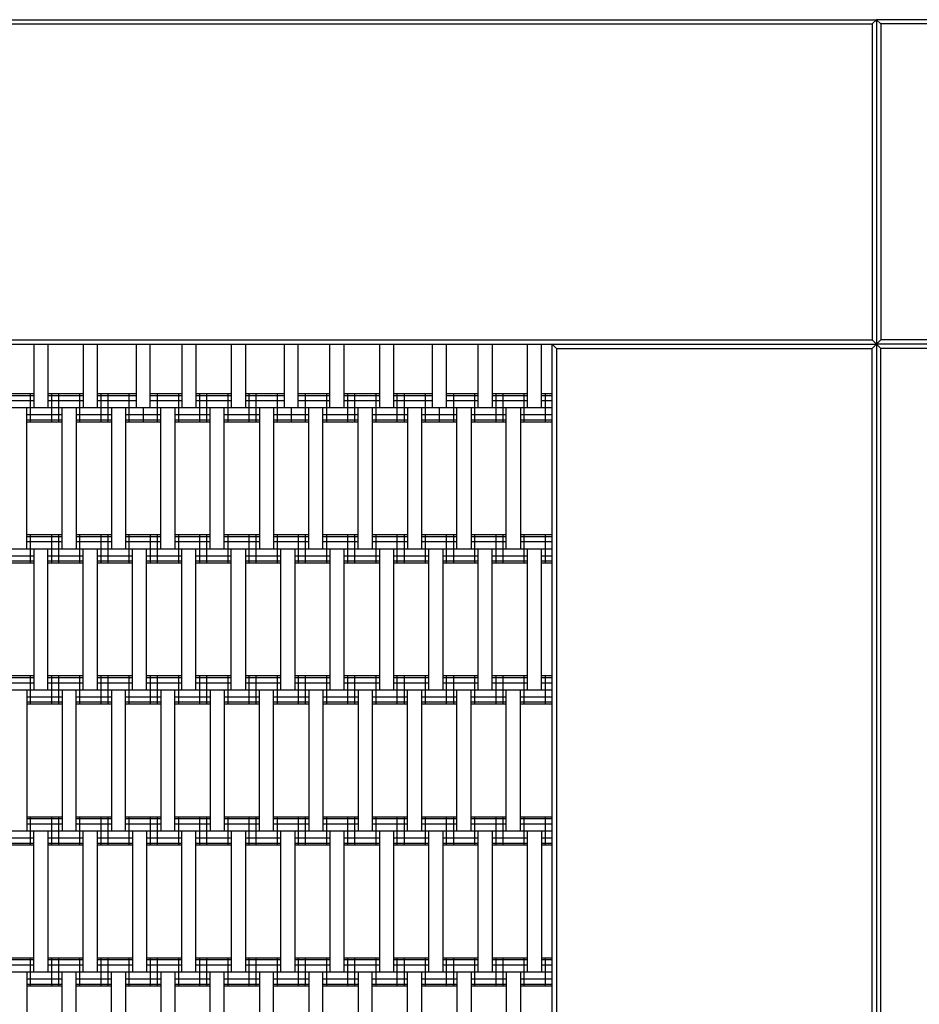
# Model space of a CAD drawing. Units: centimetres. Extents: x -1539 to 2461, y -1909 to 991.
# Drawn here: x -750 to -686, y 55 to 125 of the extents above; entities that cross this region are included whole.
import ezdxf

# ---------------------------------------------------------------- set-up
doc = ezdxf.new("R2010")
doc.units = ezdxf.units.CM
doc.header["$MEASUREMENT"] = 0
doc.layers.add('LINARIUM_Nr_Pióra__7', color=7, linetype='Continuous')
doc.layers.add('X-Nawierzchnie', color=7, linetype='Continuous')

msp = doc.modelspace()

# ---------------------------------------------------------------- linework, layer by layer
at = {"layer": 'LINARIUM_Nr_Pióra__7', "linetype": 'Continuous'}
for p, q in [((-813.9, 125), (-688.9, 125)), ((-688.9, 125), (-689.2, 124.7)), ((-688.9, 125), (-688.9, 0)), ((-563.9, 125), (-688.9, 125)), ((-688.9, 125), (-688.6, 124.7)), ((-688.9, 125), (-688.9, 0)), ((-790.6, 124.7), (-689.2, 124.7)), ((-689.2, 124.7), (-689.2, 102.3)), ((-688.6, 124.7), (-688.6, 102.3)), ((-587.2, 124.7), (-688.6, 124.7)), ((-790.9, 102), (-688.9, 102)), ((-790.6, 102.3), (-689.2, 102.3)), ((-748.65, 102), (-748.65, 97.5)), ((-747.65, 102), (-747.65, 97.5)), ((-745.15, 102), (-745.15, 97.5)), ((-744.15, 102), (-744.15, 97.5)), ((-741.4, 102), (-741.4, 97.5)), ((-740.4, 97.5), (-740.4, 102)), ((-738.15, 102), (-738.15, 97.5)), ((-737.15, 102), (-737.15, 97.5)), ((-734.65, 102), (-734.65, 97.5)), ((-733.65, 102), (-733.65, 97.5)), ((-730.9, 102), (-730.9, 97.5)), ((-729.9, 97.5), (-729.9, 102)), ((-727.65, 97.5), (-727.65, 102)), ((-726.65, 97.5), (-726.65, 102)), ((-724.15, 102), (-724.15, 97.5)), ((-723.15, 102), (-723.15, 97.5)), ((-720.4, 102), (-720.4, 97.5)), ((-719.4, 102), (-719.4, 97.5)), ((-717.15, 97.5), (-717.15, 102)), ((-716.15, 102), (-716.15, 97.5)), ((-713.65, 97.5), (-713.65, 102)), ((-712.65, 97.5), (-712.65, 102)), ((-711.9, 0), (-711.9, 102)), ((-711.9, 102), (-711.6, 101.7)), ((-689.2, 102.3), (-688.9, 102)), ((-689.2, 101.7), (-688.9, 102)), ((-688.6, 102.3), (-688.9, 102)), ((-586.9, 102), (-688.9, 102)), ((-688.6, 101.7), (-688.9, 102)), ((-587.2, 102.3), (-688.6, 102.3)), ((-711.6, 101.7), (-711.6, 0.3)), ((-711.6, 101.7), (-689.2, 101.7)), ((-689.2, 0.3), (-689.2, 101.7)), ((-688.6, 0.3), (-688.6, 101.7)), ((-666.2, 101.7), (-688.6, 101.7)), ((-750.9, 98.5), (-748.65, 98.5)), ((-748.9, 98.5), (-748.9, 96.5)), ((-747.65, 98.5), (-745.15, 98.5)), ((-747.4, 98.5), (-747.4, 96.5)), ((-746.9, 98.5), (-746.9, 96.5)), ((-745.4, 98.5), (-745.4, 96.5)), ((-744.15, 98.5), (-741.4, 98.5)), ((-743.9, 98.5), (-743.9, 96.5)), ((-743.4, 98.5), (-743.4, 96.5)), ((-741.9, 98.5), (-741.9, 96.5)), ((-740.4, 98.5), (-738.15, 98.5)), ((-739.9, 98.5), (-739.9, 96.5)), ((-738.4, 98.5), (-738.4, 96.5)), ((-737.15, 98.5), (-734.65, 98.5)), ((-736.9, 98.5), (-736.9, 96.5)), ((-736.4, 98.5), (-736.4, 96.5)), ((-734.9, 98.5), (-734.9, 96.5)), ((-733.65, 98.5), (-730.9, 98.5)), ((-733.4, 98.5), (-733.4, 96.5)), ((-732.9, 98.5), (-732.9, 96.5)), ((-731.4, 98.5), (-731.4, 96.5)), ((-729.9, 98.5), (-727.65, 98.5)), ((-729.4, 98.5), (-729.4, 96.5)), ((-727.9, 98.5), (-727.9, 96.5)), ((-726.65, 98.5), (-724.15, 98.5)), ((-726.4, 98.5), (-726.4, 96.5)), ((-725.9, 98.5), (-725.9, 96.5)), ((-724.4, 98.5), (-724.4, 96.5)), ((-723.15, 98.5), (-720.4, 98.5)), ((-722.9, 98.5), (-722.9, 96.5)), ((-722.4, 98.5), (-722.4, 96.5)), ((-720.9, 98.5), (-720.9, 96.5)), ((-719.4, 98.5), (-717.15, 98.5)), ((-718.9, 98.5), (-718.9, 96.5)), ((-717.4, 98.5), (-717.4, 96.5)), ((-716.15, 98.5), (-713.65, 98.5)), ((-715.9, 98.5), (-715.9, 96.5)), ((-715.4, 98.5), (-715.4, 96.5)), ((-713.9, 98.5), (-713.9, 96.5)), ((-712.65, 98.5), (-711.9, 98.5)), ((-712.4, 98.5), (-712.4, 96.5)), ((-750.9, 98.366), (-748.65, 98.366)), ((-750.9, 98), (-748.65, 98)), ((-747.65, 98.366), (-745.15, 98.366)), ((-747.65, 98), (-745.15, 98)), ((-744.15, 98.366), (-741.4, 98.366)), ((-744.15, 98), (-741.4, 98)), ((-740.4, 98.366), (-738.15, 98.366)), ((-740.4, 98), (-738.15, 98)), ((-737.15, 98.366), (-734.65, 98.366)), ((-737.15, 98), (-734.65, 98)), ((-733.65, 98.366), (-730.9, 98.366)), ((-733.65, 98), (-730.9, 98)), ((-729.9, 98.366), (-727.65, 98.366)), ((-729.9, 98), (-727.65, 98)), ((-726.65, 98.366), (-724.15, 98.366)), ((-726.65, 98), (-724.15, 98)), ((-723.15, 98.366), (-720.4, 98.366)), ((-723.15, 98), (-720.4, 98)), ((-719.4, 98.366), (-717.15, 98.366)), ((-719.4, 98), (-717.15, 98)), ((-716.15, 98.366), (-713.65, 98.366)), ((-716.15, 98), (-713.65, 98)), ((-712.65, 98.366), (-711.9, 98.366)), ((-712.65, 98), (-711.9, 98)), ((-790.9, 97.5), (-711.9, 97.5)), ((-749.15, 87.5), (-749.15, 97.5)), ((-746.65, 87.5), (-746.65, 97.5)), ((-745.65, 97.5), (-745.65, 87.5)), ((-743.15, 97.5), (-743.15, 87.5)), ((-742.15, 97.5), (-742.15, 87.5)), ((-740.9, 97.5), (-740.9, 96.5)), ((-739.65, 87.5), (-739.65, 97.5)), ((-738.65, 97.5), (-738.65, 87.5)), ((-736.15, 87.5), (-736.15, 97.5)), ((-735.15, 87.5), (-735.15, 97.5)), ((-732.65, 97.5), (-732.65, 87.5)), ((-731.65, 97.5), (-731.65, 87.5)), ((-730.4, 97.5), (-730.4, 96.5)), ((-729.15, 87.5), (-729.15, 97.5)), ((-728.15, 87.5), (-728.15, 97.5)), ((-725.65, 87.5), (-725.65, 97.5)), ((-724.65, 97.5), (-724.65, 87.5)), ((-722.15, 97.5), (-722.15, 87.5)), ((-721.15, 97.5), (-721.15, 87.5)), ((-719.9, 97.5), (-719.9, 96.5)), ((-718.65, 87.5), (-718.65, 97.5)), ((-717.65, 97.5), (-717.65, 87.5)), ((-715.15, 87.5), (-715.15, 97.5)), ((-714.15, 97.5), (-714.15, 87.5)), ((-749.15, 97), (-746.65, 97)), ((-749.15, 96.634), (-746.65, 96.634)), ((-749.15, 96.5), (-746.65, 96.5)), ((-745.65, 97), (-743.15, 97)), ((-745.65, 96.634), (-743.15, 96.634)), ((-745.65, 96.5), (-743.15, 96.5)), ((-742.15, 97), (-739.65, 97)), ((-742.15, 96.634), (-739.65, 96.634)), ((-742.15, 96.5), (-739.65, 96.5)), ((-738.65, 97), (-736.15, 97)), ((-738.65, 96.634), (-736.15, 96.634)), ((-738.65, 96.5), (-736.15, 96.5)), ((-735.15, 97), (-732.65, 97)), ((-735.15, 96.634), (-732.65, 96.634)), ((-735.15, 96.5), (-732.65, 96.5)), ((-731.65, 97), (-729.15, 97)), ((-731.65, 96.634), (-729.15, 96.634)), ((-731.65, 96.5), (-729.15, 96.5)), ((-728.15, 97), (-725.65, 97)), ((-728.15, 96.634), (-725.65, 96.634)), ((-728.15, 96.5), (-725.65, 96.5)), ((-724.65, 97), (-722.15, 97)), ((-724.65, 96.634), (-722.15, 96.634)), ((-724.65, 96.5), (-722.15, 96.5)), ((-721.15, 97), (-718.65, 97)), ((-721.15, 96.634), (-718.65, 96.634)), ((-721.15, 96.5), (-718.65, 96.5)), ((-717.65, 97), (-715.15, 97)), ((-717.65, 96.634), (-715.15, 96.634)), ((-717.65, 96.5), (-715.15, 96.5)), ((-714.15, 97), (-711.9, 97)), ((-714.15, 96.634), (-711.9, 96.634)), ((-714.15, 96.5), (-711.9, 96.5)), ((-749.15, 88.5), (-746.65, 88.5)), ((-749.15, 88.366), (-746.65, 88.366)), ((-749.15, 88), (-746.65, 88)), ((-748.9, 88.5), (-748.9, 86.5)), ((-747.4, 88.5), (-747.4, 86.5)), ((-746.9, 88.5), (-746.9, 86.5)), ((-745.65, 88.5), (-743.15, 88.5)), ((-745.65, 88.366), (-743.15, 88.366)), ((-745.65, 88), (-743.15, 88)), ((-745.4, 88.5), (-745.4, 86.5)), ((-743.9, 88.5), (-743.9, 86.5)), ((-743.4, 88.5), (-743.4, 86.5)), ((-742.15, 88.5), (-739.65, 88.5)), ((-742.15, 88.366), (-739.65, 88.366)), ((-742.15, 88), (-739.65, 88)), ((-741.9, 88.5), (-741.9, 86.5)), ((-740.4, 88.5), (-740.4, 86.5)), ((-739.9, 88.5), (-739.9, 86.5)), ((-738.65, 88.5), (-736.15, 88.5)), ((-738.65, 88.366), (-736.15, 88.366)), ((-738.65, 88), (-736.15, 88)), ((-738.4, 88.5), (-738.4, 86.5)), ((-736.9, 88.5), (-736.9, 86.5)), ((-736.4, 88.5), (-736.4, 86.5)), ((-735.15, 88.5), (-732.65, 88.5)), ((-735.15, 88.366), (-732.65, 88.366)), ((-735.15, 88), (-732.65, 88)), ((-734.9, 88.5), (-734.9, 86.5)), ((-733.4, 88.5), (-733.4, 86.5)), ((-732.9, 88.5), (-732.9, 86.5)), ((-731.65, 88.5), (-729.15, 88.5)), ((-731.65, 88.366), (-729.15, 88.366)), ((-731.65, 88), (-729.15, 88)), ((-731.4, 88.5), (-731.4, 86.5)), ((-729.9, 88.5), (-729.9, 86.5)), ((-729.4, 88.5), (-729.4, 86.5)), ((-728.15, 88.5), (-725.65, 88.5)), ((-728.15, 88.366), (-725.65, 88.366)), ((-728.15, 88), (-725.65, 88)), ((-727.9, 88.5), (-727.9, 86.5)), ((-726.4, 88.5), (-726.4, 86.5)), ((-725.9, 88.5), (-725.9, 86.5)), ((-724.65, 88.5), (-722.15, 88.5)), ((-724.65, 88.366), (-722.15, 88.366)), ((-724.65, 88), (-722.15, 88)), ((-724.4, 88.5), (-724.4, 86.5)), ((-722.9, 88.5), (-722.9, 86.5)), ((-722.4, 88.5), (-722.4, 86.5)), ((-721.15, 88.5), (-718.65, 88.5)), ((-721.15, 88.366), (-718.65, 88.366)), ((-721.15, 88), (-718.65, 88)), ((-720.9, 88.5), (-720.9, 86.5)), ((-719.4, 88.5), (-719.4, 86.5)), ((-718.9, 88.5), (-718.9, 86.5)), ((-717.65, 88.5), (-715.15, 88.5)), ((-717.65, 88.366), (-715.15, 88.366)), ((-717.65, 88), (-715.15, 88)), ((-717.4, 88.5), (-717.4, 86.5)), ((-715.9, 88.5), (-715.9, 86.5)), ((-715.4, 88.5), (-715.4, 86.5)), ((-714.15, 88.5), (-711.9, 88.5)), ((-714.15, 88.366), (-711.9, 88.366)), ((-714.15, 88), (-711.9, 88)), ((-713.9, 88.5), (-713.9, 86.5)), ((-712.4, 88.5), (-712.4, 86.5)), ((-790.9, 87.5), (-711.9, 87.5)), ((-748.65, 87.5), (-748.65, 77.5)), ((-747.65, 77.5), (-747.65, 87.5)), ((-745.15, 77.5), (-745.15, 87.5)), ((-744.15, 87.5), (-744.15, 77.5)), ((-741.65, 77.5), (-741.65, 87.5)), ((-740.65, 77.5), (-740.65, 87.5)), ((-738.15, 77.5), (-738.15, 87.5)), ((-737.15, 77.5), (-737.15, 87.5)), ((-734.65, 77.5), (-734.65, 87.5)), ((-733.65, 87.5), (-733.65, 77.5)), ((-731.15, 87.5), (-731.15, 77.5)), ((-730.15, 87.5), (-730.15, 77.5)), ((-727.65, 87.5), (-727.65, 77.5)), ((-726.65, 77.5), (-726.65, 87.5)), ((-724.15, 87.5), (-724.15, 77.5)), ((-723.15, 87.5), (-723.15, 77.5)), ((-720.65, 77.5), (-720.65, 87.5)), ((-719.65, 87.5), (-719.65, 77.5)), ((-717.15, 77.5), (-717.15, 87.5)), ((-716.15, 77.5), (-716.15, 87.5)), ((-713.65, 77.5), (-713.65, 87.5)), ((-712.65, 77.5), (-712.65, 87.5)), ((-751.15, 87), (-748.65, 87)), ((-751.15, 86.634), (-748.65, 86.634)), ((-747.65, 87), (-745.15, 87)), ((-747.65, 86.634), (-745.15, 86.634)), ((-744.15, 87), (-741.65, 87)), ((-744.15, 86.634), (-741.65, 86.634)), ((-740.65, 87), (-738.15, 87)), ((-740.65, 86.634), (-738.15, 86.634)), ((-737.15, 87), (-734.65, 87)), ((-737.15, 86.634), (-734.65, 86.634)), ((-733.65, 87), (-731.15, 87)), ((-733.65, 86.634), (-731.15, 86.634)), ((-730.15, 87), (-727.65, 87)), ((-730.15, 86.634), (-727.65, 86.634)), ((-726.65, 87), (-724.15, 87)), ((-726.65, 86.634), (-724.15, 86.634)), ((-723.15, 87), (-720.65, 87)), ((-723.15, 86.634), (-720.65, 86.634)), ((-719.65, 87), (-717.15, 87)), ((-719.65, 86.634), (-717.15, 86.634)), ((-716.15, 87), (-713.65, 87)), ((-716.15, 86.634), (-713.65, 86.634)), ((-712.65, 87), (-711.9, 87)), ((-712.65, 86.634), (-711.9, 86.634)), ((-751.15, 86.5), (-748.65, 86.5)), ((-747.65, 86.5), (-745.15, 86.5)), ((-744.15, 86.5), (-741.65, 86.5)), ((-740.65, 86.5), (-738.15, 86.5)), ((-737.15, 86.5), (-734.65, 86.5)), ((-733.65, 86.5), (-731.15, 86.5)), ((-730.15, 86.5), (-727.65, 86.5)), ((-726.65, 86.5), (-724.15, 86.5)), ((-723.15, 86.5), (-720.65, 86.5)), ((-719.65, 86.5), (-717.15, 86.5)), ((-716.15, 86.5), (-713.65, 86.5)), ((-712.65, 86.5), (-711.9, 86.5)), ((-751.15, 78.5), (-748.65, 78.5)), ((-751.15, 78.366), (-748.65, 78.366)), ((-748.9, 78.5), (-748.9, 76.5)), ((-747.65, 78.5), (-745.15, 78.5)), ((-747.65, 78.366), (-745.15, 78.366)), ((-747.4, 78.5), (-747.4, 76.5)), ((-746.9, 78.5), (-746.9, 76.5)), ((-745.4, 78.5), (-745.4, 76.5)), ((-744.15, 78.5), (-741.65, 78.5)), ((-744.15, 78.366), (-741.65, 78.366)), ((-743.9, 78.5), (-743.9, 76.5)), ((-743.4, 78.5), (-743.4, 76.5)), ((-741.9, 78.5), (-741.9, 76.5)), ((-740.65, 78.5), (-738.15, 78.5)), ((-740.65, 78.366), (-738.15, 78.366)), ((-740.4, 78.5), (-740.4, 76.5)), ((-739.9, 78.5), (-739.9, 76.5)), ((-738.4, 78.5), (-738.4, 76.5)), ((-737.15, 78.5), (-734.65, 78.5)), ((-737.15, 78.366), (-734.65, 78.366)), ((-736.9, 78.5), (-736.9, 76.5)), ((-736.4, 78.5), (-736.4, 76.5)), ((-734.9, 78.5), (-734.9, 76.5)), ((-733.65, 78.5), (-731.15, 78.5)), ((-733.65, 78.366), (-731.15, 78.366)), ((-733.4, 78.5), (-733.4, 76.5)), ((-732.9, 78.5), (-732.9, 76.5)), ((-731.4, 78.5), (-731.4, 76.5)), ((-730.15, 78.5), (-727.65, 78.5)), ((-730.15, 78.366), (-727.65, 78.366)), ((-729.9, 78.5), (-729.9, 76.5)), ((-729.4, 78.5), (-729.4, 76.5)), ((-727.9, 78.5), (-727.9, 76.5)), ((-726.65, 78.5), (-724.15, 78.5)), ((-726.65, 78.366), (-724.15, 78.366)), ((-726.4, 78.5), (-726.4, 76.5)), ((-725.9, 78.5), (-725.9, 76.5)), ((-724.4, 78.5), (-724.4, 76.5)), ((-723.15, 78.5), (-720.65, 78.5)), ((-723.15, 78.366), (-720.65, 78.366)), ((-722.9, 78.5), (-722.9, 76.5)), ((-722.4, 78.5), (-722.4, 76.5)), ((-720.9, 78.5), (-720.9, 76.5)), ((-719.65, 78.5), (-717.15, 78.5)), ((-719.65, 78.366), (-717.15, 78.366)), ((-719.4, 78.5), (-719.4, 76.5)), ((-718.9, 78.5), (-718.9, 76.5)), ((-717.4, 78.5), (-717.4, 76.5)), ((-716.15, 78.5), (-713.65, 78.5)), ((-716.15, 78.366), (-713.65, 78.366)), ((-715.9, 78.5), (-715.9, 76.5)), ((-715.4, 78.5), (-715.4, 76.5)), ((-713.9, 78.5), (-713.9, 76.5)), ((-712.65, 78.5), (-711.9, 78.5)), ((-712.65, 78.366), (-711.9, 78.366)), ((-712.4, 78.5), (-712.4, 76.5)), ((-790.9, 77.5), (-711.9, 77.5)), ((-751.15, 78), (-748.65, 78)), ((-749.15, 77.5), (-749.15, 67.5)), ((-747.65, 78), (-745.15, 78)), ((-746.65, 77.5), (-746.65, 67.5)), ((-745.65, 67.5), (-745.65, 77.5)), ((-744.15, 78), (-741.65, 78)), ((-743.15, 77.5), (-743.15, 67.5)), ((-742.15, 67.5), (-742.15, 77.5)), ((-740.65, 78), (-738.15, 78)), ((-739.65, 77.5), (-739.65, 67.5)), ((-738.65, 67.5), (-738.65, 77.5)), ((-737.15, 78), (-734.65, 78)), ((-736.15, 77.5), (-736.15, 67.5)), ((-735.15, 77.5), (-735.15, 67.5)), ((-733.65, 78), (-731.15, 78)), ((-732.65, 67.5), (-732.65, 77.5)), ((-731.65, 67.5), (-731.65, 77.5)), ((-730.15, 78), (-727.65, 78)), ((-729.15, 77.5), (-729.15, 67.5)), ((-728.15, 77.5), (-728.15, 67.5)), ((-726.65, 78), (-724.15, 78)), ((-725.65, 77.5), (-725.65, 67.5)), ((-724.65, 77.5), (-724.65, 67.5)), ((-723.15, 78), (-720.65, 78)), ((-722.15, 67.5), (-722.15, 77.5)), ((-721.15, 77.5), (-721.15, 67.5)), ((-719.65, 78), (-717.15, 78)), ((-718.65, 67.5), (-718.65, 77.5)), ((-717.65, 67.5), (-717.65, 77.5)), ((-716.15, 78), (-713.65, 78)), ((-715.15, 67.5), (-715.15, 77.5)), ((-714.15, 67.5), (-714.15, 77.5)), ((-712.65, 78), (-711.9, 78)), ((-749.15, 77), (-746.65, 77)), ((-745.65, 77), (-743.15, 77)), ((-742.15, 77), (-739.65, 77)), ((-738.65, 77), (-736.15, 77)), ((-735.15, 77), (-732.65, 77)), ((-731.65, 77), (-729.15, 77)), ((-728.15, 77), (-725.65, 77)), ((-724.65, 77), (-722.15, 77)), ((-721.15, 77), (-718.65, 77)), ((-717.65, 77), (-715.15, 77)), ((-714.15, 77), (-711.9, 77)), ((-749.15, 76.634), (-746.65, 76.634)), ((-749.15, 76.5), (-746.65, 76.5)), ((-745.65, 76.634), (-743.15, 76.634)), ((-745.65, 76.5), (-743.15, 76.5)), ((-742.15, 76.634), (-739.65, 76.634)), ((-742.15, 76.5), (-739.65, 76.5)), ((-738.65, 76.634), (-736.15, 76.634)), ((-738.65, 76.5), (-736.15, 76.5)), ((-735.15, 76.634), (-732.65, 76.634)), ((-735.15, 76.5), (-732.65, 76.5)), ((-731.65, 76.634), (-729.15, 76.634)), ((-731.65, 76.5), (-729.15, 76.5)), ((-728.15, 76.634), (-725.65, 76.634)), ((-728.15, 76.5), (-725.65, 76.5)), ((-724.65, 76.634), (-722.15, 76.634)), ((-724.65, 76.5), (-722.15, 76.5)), ((-721.15, 76.634), (-718.65, 76.634)), ((-721.15, 76.5), (-718.65, 76.5)), ((-717.65, 76.634), (-715.15, 76.634)), ((-717.65, 76.5), (-715.15, 76.5)), ((-714.15, 76.634), (-711.9, 76.634)), ((-714.15, 76.5), (-711.9, 76.5)), ((-749.15, 68.5), (-746.65, 68.5)), ((-748.9, 68.5), (-748.9, 66.5)), ((-747.4, 68.5), (-747.4, 66.5)), ((-746.9, 68.5), (-746.9, 66.5)), ((-745.65, 68.5), (-743.15, 68.5)), ((-745.4, 68.5), (-745.4, 66.5)), ((-743.9, 68.5), (-743.9, 66.5)), ((-743.4, 68.5), (-743.4, 66.5)), ((-742.15, 68.5), (-739.65, 68.5)), ((-741.9, 68.5), (-741.9, 66.5)), ((-740.4, 68.5), (-740.4, 66.5)), ((-739.9, 68.5), (-739.9, 66.5)), ((-738.65, 68.5), (-736.15, 68.5)), ((-738.4, 68.5), (-738.4, 66.5)), ((-736.9, 68.5), (-736.9, 66.5)), ((-736.4, 68.5), (-736.4, 66.5)), ((-735.15, 68.5), (-732.65, 68.5)), ((-734.9, 68.5), (-734.9, 66.5)), ((-733.4, 68.5), (-733.4, 66.5)), ((-732.9, 68.5), (-732.9, 66.5)), ((-731.65, 68.5), (-729.15, 68.5)), ((-731.4, 68.5), (-731.4, 66.5)), ((-729.9, 68.5), (-729.9, 66.5)), ((-729.4, 68.5), (-729.4, 66.5)), ((-728.15, 68.5), (-725.65, 68.5)), ((-727.9, 68.5), (-727.9, 66.5)), ((-726.4, 68.5), (-726.4, 66.5)), ((-725.9, 68.5), (-725.9, 66.5)), ((-724.65, 68.5), (-722.15, 68.5)), ((-724.4, 68.5), (-724.4, 66.5)), ((-722.9, 68.5), (-722.9, 66.5)), ((-722.4, 68.5), (-722.4, 66.5)), ((-721.15, 68.5), (-718.65, 68.5)), ((-720.9, 68.5), (-720.9, 66.5)), ((-719.4, 68.5), (-719.4, 66.5)), ((-718.9, 68.5), (-718.9, 66.5)), ((-717.65, 68.5), (-715.15, 68.5)), ((-717.4, 68.5), (-717.4, 66.5)), ((-715.9, 68.5), (-715.9, 66.5)), ((-715.4, 68.5), (-715.4, 66.5)), ((-714.15, 68.5), (-711.9, 68.5)), ((-713.9, 68.5), (-713.9, 66.5)), ((-712.4, 68.5), (-712.4, 66.5)), ((-749.15, 68.366), (-746.65, 68.366)), ((-749.15, 68), (-746.65, 68)), ((-745.65, 68.366), (-743.15, 68.366)), ((-745.65, 68), (-743.15, 68)), ((-742.15, 68.366), (-739.65, 68.366)), ((-742.15, 68), (-739.65, 68)), ((-738.65, 68.366), (-736.15, 68.366)), ((-738.65, 68), (-736.15, 68)), ((-735.15, 68.366), (-732.65, 68.366)), ((-735.15, 68), (-732.65, 68)), ((-731.65, 68.366), (-729.15, 68.366)), ((-731.65, 68), (-729.15, 68)), ((-728.15, 68.366), (-725.65, 68.366)), ((-728.15, 68), (-725.65, 68)), ((-724.65, 68.366), (-722.15, 68.366)), ((-724.65, 68), (-722.15, 68)), ((-721.15, 68.366), (-718.65, 68.366)), ((-721.15, 68), (-718.65, 68)), ((-717.65, 68.366), (-715.15, 68.366)), ((-717.65, 68), (-715.15, 68)), ((-714.15, 68.366), (-711.9, 68.366)), ((-714.15, 68), (-711.9, 68)), ((-790.9, 67.5), (-711.9, 67.5)), ((-748.65, 57.5), (-748.65, 67.5)), ((-747.65, 67.5), (-747.65, 57.5)), ((-745.15, 57.5), (-745.15, 67.5)), ((-744.15, 67.5), (-744.15, 57.5)), ((-741.65, 67.5), (-741.65, 57.5)), ((-740.65, 67.5), (-740.65, 57.5)), ((-738.15, 57.5), (-738.15, 67.5)), ((-737.15, 57.5), (-737.15, 67.5)), ((-734.65, 67.5), (-734.65, 57.5)), ((-733.65, 67.5), (-733.65, 57.5)), ((-731.15, 67.5), (-731.15, 57.5)), ((-730.15, 67.5), (-730.15, 57.5)), ((-727.65, 67.5), (-727.65, 57.5)), ((-726.65, 57.5), (-726.65, 67.5)), ((-724.15, 67.5), (-724.15, 57.5)), ((-723.15, 67.5), (-723.15, 57.5)), ((-720.65, 57.5), (-720.65, 67.5)), ((-719.65, 67.5), (-719.65, 57.5)), ((-717.15, 57.5), (-717.15, 67.5)), ((-716.15, 67.5), (-716.15, 57.5)), ((-713.65, 57.5), (-713.65, 67.5)), ((-712.65, 67.5), (-712.65, 57.5)), ((-751.15, 67), (-748.65, 67)), ((-751.15, 66.634), (-748.65, 66.634)), ((-751.15, 66.5), (-748.65, 66.5)), ((-747.65, 67), (-745.15, 67)), ((-747.65, 66.634), (-745.15, 66.634)), ((-747.65, 66.5), (-745.15, 66.5)), ((-744.15, 67), (-741.65, 67)), ((-744.15, 66.634), (-741.65, 66.634)), ((-744.15, 66.5), (-741.65, 66.5)), ((-740.65, 67), (-738.15, 67)), ((-740.65, 66.634), (-738.15, 66.634)), ((-740.65, 66.5), (-738.15, 66.5)), ((-737.15, 67), (-734.65, 67)), ((-737.15, 66.634), (-734.65, 66.634)), ((-737.15, 66.5), (-734.65, 66.5)), ((-733.65, 67), (-731.15, 67)), ((-733.65, 66.634), (-731.15, 66.634)), ((-733.65, 66.5), (-731.15, 66.5)), ((-730.15, 67), (-727.65, 67)), ((-730.15, 66.634), (-727.65, 66.634)), ((-730.15, 66.5), (-727.65, 66.5)), ((-726.65, 67), (-724.15, 67)), ((-726.65, 66.634), (-724.15, 66.634)), ((-726.65, 66.5), (-724.15, 66.5)), ((-723.15, 67), (-720.65, 67)), ((-723.15, 66.634), (-720.65, 66.634)), ((-723.15, 66.5), (-720.65, 66.5)), ((-719.65, 67), (-717.15, 67)), ((-719.65, 66.634), (-717.15, 66.634)), ((-719.65, 66.5), (-717.15, 66.5)), ((-716.15, 67), (-713.65, 67)), ((-716.15, 66.634), (-713.65, 66.634)), ((-716.15, 66.5), (-713.65, 66.5)), ((-712.65, 67), (-711.9, 67)), ((-712.65, 66.634), (-711.9, 66.634)), ((-712.65, 66.5), (-711.9, 66.5)), ((-751.15, 58.5), (-748.65, 58.5)), ((-751.15, 58.366), (-748.65, 58.366)), ((-751.15, 58), (-748.65, 58)), ((-748.9, 58.5), (-748.9, 56.5)), ((-747.65, 58.5), (-745.15, 58.5)), ((-747.65, 58.366), (-745.15, 58.366)), ((-747.65, 58), (-745.15, 58)), ((-747.4, 58.5), (-747.4, 56.5)), ((-746.9, 58.5), (-746.9, 56.5)), ((-745.4, 58.5), (-745.4, 56.5)), ((-744.15, 58.5), (-741.65, 58.5)), ((-744.15, 58.366), (-741.65, 58.366)), ((-744.15, 58), (-741.65, 58)), ((-743.9, 58.5), (-743.9, 56.5)), ((-743.4, 58.5), (-743.4, 56.5)), ((-741.9, 58.5), (-741.9, 56.5)), ((-740.65, 58.5), (-738.15, 58.5)), ((-740.65, 58.366), (-738.15, 58.366)), ((-740.65, 58), (-738.15, 58)), ((-740.4, 58.5), (-740.4, 56.5)), ((-739.9, 58.5), (-739.9, 56.5)), ((-738.4, 58.5), (-738.4, 56.5)), ((-737.15, 58.5), (-734.65, 58.5)), ((-737.15, 58.366), (-734.65, 58.366)), ((-737.15, 58), (-734.65, 58)), ((-736.9, 58.5), (-736.9, 56.5)), ((-736.4, 58.5), (-736.4, 56.5)), ((-734.9, 58.5), (-734.9, 56.5)), ((-733.65, 58.5), (-731.15, 58.5)), ((-733.65, 58.366), (-731.15, 58.366)), ((-733.65, 58), (-731.15, 58)), ((-733.4, 58.5), (-733.4, 56.5)), ((-732.9, 58.5), (-732.9, 56.5)), ((-731.4, 58.5), (-731.4, 56.5)), ((-730.15, 58.5), (-727.65, 58.5)), ((-730.15, 58.366), (-727.65, 58.366)), ((-730.15, 58), (-727.65, 58)), ((-729.9, 58.5), (-729.9, 56.5)), ((-729.4, 58.5), (-729.4, 56.5)), ((-727.9, 58.5), (-727.9, 56.5)), ((-726.65, 58.5), (-724.15, 58.5)), ((-726.65, 58.366), (-724.15, 58.366)), ((-726.65, 58), (-724.15, 58)), ((-726.4, 58.5), (-726.4, 56.5)), ((-725.9, 58.5), (-725.9, 56.5)), ((-724.4, 58.5), (-724.4, 56.5)), ((-723.15, 58.5), (-720.65, 58.5)), ((-723.15, 58.366), (-720.65, 58.366)), ((-723.15, 58), (-720.65, 58)), ((-722.9, 58.5), (-722.9, 56.5)), ((-722.4, 58.5), (-722.4, 56.5)), ((-720.9, 58.5), (-720.9, 56.5)), ((-719.65, 58.5), (-717.15, 58.5)), ((-719.65, 58.366), (-717.15, 58.366)), ((-719.65, 58), (-717.15, 58)), ((-719.4, 58.5), (-719.4, 56.5)), ((-718.9, 58.5), (-718.9, 56.5)), ((-717.4, 58.5), (-717.4, 56.5)), ((-716.15, 58.5), (-713.65, 58.5)), ((-716.15, 58.366), (-713.65, 58.366)), ((-716.15, 58), (-713.65, 58)), ((-715.9, 58.5), (-715.9, 56.5)), ((-715.4, 58.5), (-715.4, 56.5)), ((-713.9, 58.5), (-713.9, 56.5)), ((-712.65, 58.5), (-711.9, 58.5)), ((-712.65, 58.366), (-711.9, 58.366)), ((-712.65, 58), (-711.9, 58)), ((-712.4, 58.5), (-712.4, 56.5)), ((-790.9, 57.5), (-711.9, 57.5)), ((-749.15, 57.5), (-749.15, 47.5)), ((-746.65, 47.5), (-746.65, 57.5)), ((-745.65, 47.5), (-745.65, 57.5)), ((-743.15, 47.5), (-743.15, 57.5)), ((-742.15, 57.5), (-742.15, 47.5)), ((-739.65, 57.5), (-739.65, 47.5)), ((-738.65, 57.5), (-738.65, 47.5)), ((-736.15, 47.5), (-736.15, 57.5)), ((-735.15, 47.5), (-735.15, 57.5)), ((-732.65, 57.5), (-732.65, 47.5)), ((-731.65, 47.5), (-731.65, 57.5)), ((-729.15, 57.5), (-729.15, 47.5)), ((-728.15, 47.5), (-728.15, 57.5)), ((-725.65, 57.5), (-725.65, 47.5)), ((-724.65, 47.5), (-724.65, 57.5)), ((-722.15, 47.5), (-722.15, 57.5)), ((-721.15, 57.5), (-721.15, 47.5)), ((-718.65, 57.5), (-718.65, 47.5)), ((-717.65, 57.5), (-717.65, 47.5)), ((-715.15, 57.5), (-715.15, 47.5)), ((-714.15, 57.5), (-714.15, 47.5)), ((-749.15, 57), (-746.65, 57)), ((-749.15, 56.634), (-746.65, 56.634)), ((-745.65, 57), (-743.15, 57)), ((-745.65, 56.634), (-743.15, 56.634)), ((-742.15, 57), (-739.65, 57)), ((-742.15, 56.634), (-739.65, 56.634)), ((-738.65, 57), (-736.15, 57)), ((-738.65, 56.634), (-736.15, 56.634)), ((-735.15, 57), (-732.65, 57)), ((-735.15, 56.634), (-732.65, 56.634)), ((-731.65, 57), (-729.15, 57)), ((-731.65, 56.634), (-729.15, 56.634)), ((-728.15, 57), (-725.65, 57)), ((-728.15, 56.634), (-725.65, 56.634)), ((-724.65, 57), (-722.15, 57)), ((-724.65, 56.634), (-722.15, 56.634)), ((-721.15, 57), (-718.65, 57)), ((-721.15, 56.634), (-718.65, 56.634)), ((-717.65, 57), (-715.15, 57)), ((-717.65, 56.634), (-715.15, 56.634)), ((-714.15, 57), (-711.9, 57)), ((-714.15, 56.634), (-711.9, 56.634)), ((-749.15, 56.5), (-746.65, 56.5)), ((-745.65, 56.5), (-743.15, 56.5)), ((-742.15, 56.5), (-739.65, 56.5)), ((-738.65, 56.5), (-736.15, 56.5)), ((-735.15, 56.5), (-732.65, 56.5)), ((-731.65, 56.5), (-729.15, 56.5)), ((-728.15, 56.5), (-725.65, 56.5)), ((-724.65, 56.5), (-722.15, 56.5)), ((-721.15, 56.5), (-718.65, 56.5)), ((-717.65, 56.5), (-715.15, 56.5)), ((-714.15, 56.5), (-711.9, 56.5))]:
    msp.add_line(p, q, dxfattribs=at)
at = {"layer": 'X-Nawierzchnie', "color": 89, "linetype": 'Continuous', "lineweight": 18, "flags": 128}
msp.add_lwpolyline([(-563.9, -125), (-813.9, -125), (-813.9, 125), (-563.9, 125)], close=True, dxfattribs=at)

doc.saveas('drawing.dxf')
